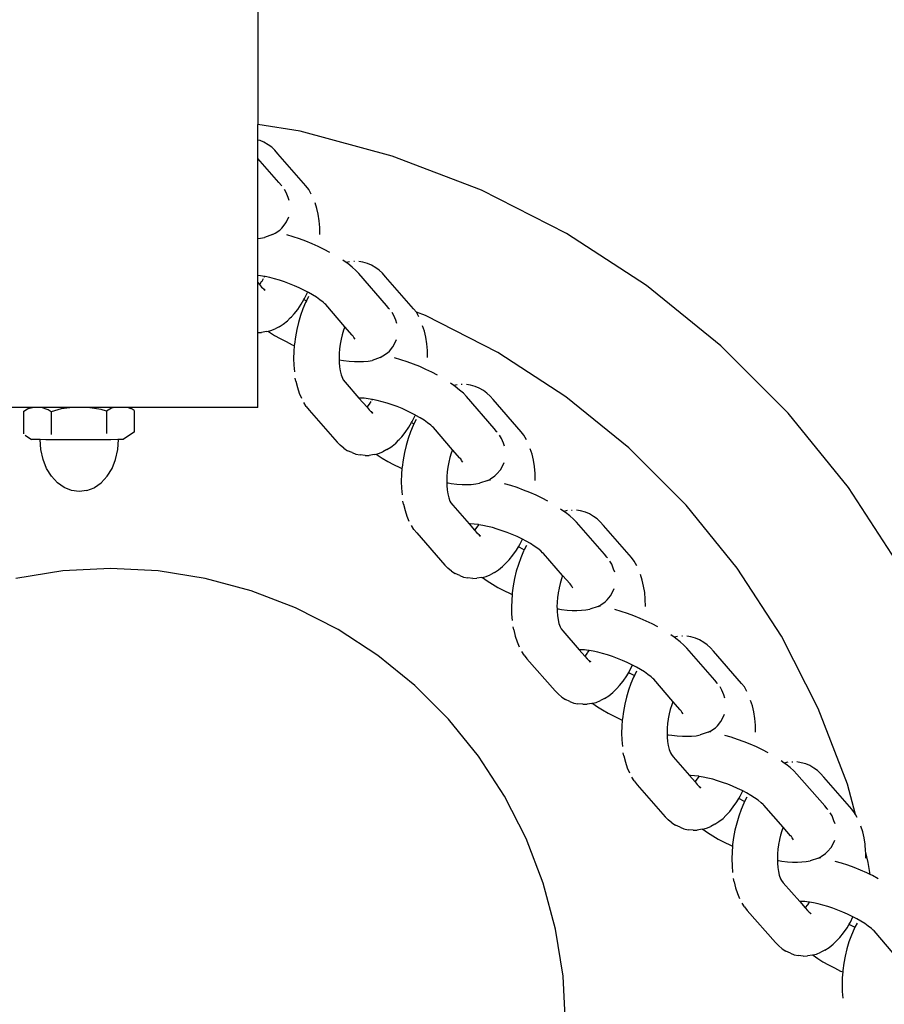
# Model space of a CAD drawing. Units: inches. Extents: x -229 to 306, y -318 to 347.
# Drawn here: x 152 to 161, y -171 to -160 of the extents above; entities that cross this region are included whole.
import ezdxf

# ---------------------------------------------------------------- set-up
doc = ezdxf.new("R2010")
doc.units = ezdxf.units.IN
doc.header["$MEASUREMENT"] = 0

msp = doc.modelspace()

# ---------------------------------------------------------------- linework, layer by layer
for p, q in [((154.486, -157.705), (154.486, -161.347)), ((154.948, -161.42), (154.486, -161.347)), ((154.486, -161.516), (154.486, -161.347)), ((155.959, -161.691), (154.948, -161.42)), ((154.509, -161.522), (154.486, -161.516)), ((154.486, -161.717), (154.486, -161.516)), ((154.552, -161.54), (154.509, -161.522)), ((154.598, -161.568), (154.552, -161.54)), ((154.637, -161.595), (154.598, -161.568)), ((154.671, -161.628), (154.637, -161.595)), ((154.705, -161.667), (154.671, -161.628)), ((154.717, -161.981), (154.486, -161.717)), ((154.486, -162.594), (154.486, -161.717)), ((155.013, -162.018), (154.705, -161.667)), ((156.937, -162.066), (155.959, -161.691)), ((154.743, -162.014), (154.717, -161.981)), ((154.75, -162.022), (154.743, -162.014)), ((154.797, -162.092), (154.776, -162.057)), ((154.817, -162.145), (154.797, -162.092)), ((155.043, -162.058), (155.013, -162.018)), ((155.071, -162.108), (155.043, -162.058)), ((157.869, -162.541), (156.937, -162.066)), ((154.83, -162.179), (154.817, -162.145)), ((155.131, -162.265), (155.112, -162.204)), ((155.147, -162.33), (155.131, -162.265)), ((154.785, -162.436), (154.799, -162.411)), ((154.799, -162.411), (154.825, -162.357)), ((155.157, -162.401), (155.147, -162.33)), ((155.164, -162.476), (155.157, -162.401)), ((154.676, -162.536), (154.725, -162.503)), ((154.725, -162.503), (154.747, -162.482)), ((154.747, -162.482), (154.785, -162.436)), ((155.166, -162.553), (155.164, -162.476)), ((154.486, -162.594), (154.514, -162.592)), ((154.486, -163.001), (154.486, -162.594)), ((154.514, -162.592), (154.557, -162.583)), ((154.646, -162.553), (154.557, -162.583)), ((154.646, -162.553), (154.676, -162.536)), ((154.871, -162.576), (154.802, -162.556)), ((154.941, -162.599), (154.871, -162.576)), ((155.011, -162.625), (154.941, -162.599)), ((155.08, -162.653), (155.011, -162.625)), ((158.747, -163.111), (157.869, -162.541)), ((155.147, -162.683), (155.08, -162.653)), ((155.213, -162.714), (155.147, -162.683)), ((155.275, -162.747), (155.213, -162.714)), ((155.453, -162.859), (155.417, -162.834)), ((155.49, -162.85), (155.453, -162.859)), ((155.544, -162.849), (155.536, -162.849)), ((155.636, -162.855), (155.591, -162.847)), ((155.47, -162.871), (155.453, -162.859)), ((155.518, -162.908), (155.47, -162.871)), ((155.559, -162.945), (155.518, -162.908)), ((155.591, -162.979), (155.559, -162.945)), ((155.689, -162.87), (155.636, -162.855)), ((155.732, -162.887), (155.689, -162.87)), ((155.778, -162.916), (155.732, -162.887)), ((155.817, -162.942), (155.778, -162.916)), ((155.851, -162.975), (155.817, -162.942)), ((154.515, -163.005), (154.486, -163.001)), ((154.486, -163.079), (154.486, -163.001)), ((154.509, -163.093), (154.526, -163.068)), ((154.559, -163.012), (154.515, -163.005)), ((154.526, -163.068), (154.531, -163.064)), ((154.531, -163.064), (154.549, -163.035)), ((154.559, -163.012), (154.554, -163.022)), ((154.564, -163.013), (154.559, -163.012)), ((154.615, -163.024), (154.564, -163.013)), ((154.668, -163.037), (154.615, -163.024)), ((154.722, -163.053), (154.668, -163.037)), ((154.777, -163.071), (154.722, -163.053)), ((155.897, -163.329), (155.591, -162.979)), ((155.885, -163.014), (155.851, -162.975)), ((156.193, -163.365), (155.885, -163.014)), ((154.486, -163.079), (154.502, -163.098)), ((154.486, -163.627), (154.486, -163.079)), ((154.502, -163.098), (154.509, -163.093)), ((154.502, -163.098), (154.527, -163.127)), ((154.527, -163.127), (154.539, -163.14)), ((154.539, -163.14), (154.547, -163.146)), ((154.547, -163.146), (154.566, -163.159)), ((154.547, -163.146), (154.561, -163.165)), ((154.832, -163.091), (154.777, -163.071)), ((154.886, -163.113), (154.832, -163.091)), ((154.939, -163.136), (154.886, -163.113)), ((154.99, -163.161), (154.939, -163.136)), ((155.032, -163.183), (154.99, -163.161)), ((159.561, -163.77), (158.747, -163.111)), ((154.961, -163.316), (154.99, -163.265)), ((154.99, -163.265), (154.996, -163.254)), ((154.99, -163.265), (155.017, -163.28)), ((154.996, -163.254), (155.03, -163.187)), ((155.017, -163.28), (155.009, -163.298)), ((155.041, -163.232), (155.017, -163.28)), ((155.03, -163.187), (155.032, -163.183)), ((155.039, -163.186), (155.032, -163.183)), ((155.085, -163.213), (155.039, -163.186)), ((155.127, -163.24), (155.085, -163.213)), ((155.166, -163.267), (155.127, -163.24)), ((155.201, -163.293), (155.166, -163.267)), ((154.882, -163.422), (154.922, -163.372)), ((154.922, -163.372), (154.961, -163.316)), ((154.98, -163.367), (154.954, -163.44)), ((155.009, -163.298), (154.98, -163.367)), ((155.219, -163.312), (155.201, -163.293)), ((155.23, -163.32), (155.219, -163.312)), ((155.439, -163.563), (155.23, -163.32)), ((155.923, -163.362), (155.897, -163.329)), ((155.929, -163.37), (155.923, -163.362)), ((156.224, -163.403), (156.193, -163.365)), ((154.764, -163.534), (154.809, -163.497)), ((154.841, -163.464), (154.809, -163.497)), ((154.841, -163.464), (154.853, -163.452)), ((154.882, -163.422), (154.853, -163.452)), ((154.954, -163.44), (154.931, -163.516)), ((155.977, -163.439), (155.956, -163.405)), ((155.997, -163.492), (155.977, -163.439)), ((156.01, -163.526), (155.997, -163.492)), ((156.324, -163.441), (156.224, -163.403)), ((156.251, -163.455), (156.224, -163.403)), ((157.117, -163.845), (156.324, -163.441)), ((154.599, -163.612), (154.627, -163.605)), ((154.627, -163.605), (154.674, -163.585)), ((154.719, -163.562), (154.674, -163.585)), ((154.719, -163.562), (154.764, -163.534)), ((154.912, -163.594), (154.897, -163.674)), ((154.931, -163.516), (154.912, -163.594)), ((155.426, -163.6), (155.411, -163.65)), ((155.439, -163.563), (155.426, -163.6)), ((155.52, -163.655), (155.439, -163.563)), ((156.311, -163.612), (156.292, -163.552)), ((154.486, -163.627), (154.527, -163.626)), ((154.486, -164.446), (154.486, -163.627)), ((154.58, -163.616), (154.527, -163.626)), ((154.58, -163.616), (154.599, -163.612)), ((154.599, -163.612), (154.612, -163.621)), ((154.612, -163.621), (154.668, -163.657)), ((154.668, -163.657), (154.729, -163.692)), ((154.729, -163.692), (154.794, -163.726)), ((154.897, -163.674), (154.886, -163.753)), ((155.399, -163.7), (155.389, -163.752)), ((155.411, -163.65), (155.4, -163.698)), ((155.53, -163.665), (155.52, -163.655)), ((155.539, -163.679), (155.53, -163.665)), ((155.552, -163.7), (155.539, -163.679)), ((155.979, -163.758), (156.005, -163.704)), ((156.327, -163.678), (156.311, -163.612)), ((156.337, -163.748), (156.327, -163.678)), ((154.794, -163.726), (154.862, -163.759)), ((154.862, -163.759), (154.885, -163.769)), ((154.885, -163.769), (154.88, -163.832)), ((154.886, -163.753), (154.885, -163.769)), ((155.382, -163.804), (155.378, -163.856)), ((155.389, -163.755), (155.382, -163.804)), ((155.927, -163.829), (155.965, -163.784)), ((155.965, -163.784), (155.979, -163.758)), ((156.344, -163.823), (156.337, -163.748)), ((156.346, -163.901), (156.344, -163.823)), ((160.301, -164.51), (159.561, -163.77)), ((154.88, -163.832), (154.877, -163.91)), ((154.877, -163.91), (154.879, -163.985)), ((155.378, -163.856), (155.376, -163.906)), ((155.376, -163.906), (155.377, -163.926)), ((155.377, -163.926), (155.426, -163.934)), ((155.377, -163.926), (155.378, -163.955)), ((155.694, -163.939), (155.737, -163.931)), ((155.826, -163.9), (155.737, -163.931)), ((155.826, -163.9), (155.856, -163.883)), ((155.856, -163.883), (155.905, -163.85)), ((155.905, -163.85), (155.927, -163.829)), ((156.051, -163.924), (155.982, -163.904)), ((156.121, -163.947), (156.051, -163.924)), ((157.862, -164.329), (157.117, -163.845)), ((154.879, -163.985), (154.886, -164.057)), ((155.378, -163.955), (155.382, -164.002)), ((155.382, -164.002), (155.389, -164.047)), ((155.426, -163.934), (155.487, -163.941)), ((155.487, -163.941), (155.544, -163.945)), ((155.544, -163.945), (155.596, -163.945)), ((155.596, -163.945), (155.644, -163.943)), ((155.644, -163.943), (155.694, -163.939)), ((156.191, -163.972), (156.121, -163.947)), ((156.26, -164), (156.191, -163.972)), ((156.327, -164.03), (156.26, -164)), ((156.393, -164.061), (156.327, -164.03)), ((154.903, -164.159), (154.896, -164.125)), ((155.389, -164.047), (155.398, -164.089)), ((155.398, -164.089), (155.412, -164.126)), ((155.412, -164.126), (155.422, -164.145)), ((155.422, -164.145), (155.442, -164.171)), ((156.455, -164.094), (156.393, -164.061)), ((154.903, -164.159), (154.919, -164.227)), ((154.919, -164.227), (154.938, -164.289)), ((155.442, -164.171), (155.593, -164.344)), ((156.633, -164.206), (156.597, -164.181)), ((156.67, -164.198), (156.633, -164.206)), ((156.65, -164.219), (156.633, -164.206)), ((156.697, -164.256), (156.65, -164.219)), ((156.724, -164.196), (156.716, -164.196)), ((156.816, -164.203), (156.771, -164.195)), ((156.869, -164.217), (156.816, -164.203)), ((156.912, -164.235), (156.869, -164.217)), ((156.958, -164.263), (156.912, -164.235)), ((154.938, -164.289), (154.962, -164.345)), ((155.606, -164.344), (155.593, -164.344)), ((155.593, -164.344), (155.682, -164.445)), ((155.649, -164.346), (155.606, -164.344)), ((155.695, -164.352), (155.649, -164.346)), ((155.739, -164.359), (155.695, -164.352)), ((155.739, -164.359), (155.734, -164.37)), ((155.744, -164.36), (155.739, -164.359)), ((155.795, -164.371), (155.744, -164.36)), ((156.739, -164.292), (156.697, -164.256)), ((156.771, -164.327), (156.739, -164.292)), ((157.077, -164.676), (156.771, -164.327)), ((156.997, -164.29), (156.958, -164.263)), ((157.031, -164.323), (156.997, -164.29)), ((157.065, -164.361), (157.031, -164.323)), ((157.373, -164.713), (157.065, -164.361)), ((158.553, -164.889), (157.862, -164.329)), ((151.989, -164.446), (150.486, -164.446)), ((151.967, -164.463), (151.917, -164.49)), ((151.917, -164.49), (151.953, -164.467)), ((151.953, -164.467), (151.989, -164.446)), ((152.034, -164.446), (151.967, -164.463)), ((152.034, -164.446), (151.989, -164.446)), ((152.081, -164.446), (152.034, -164.446)), ((152.112, -164.447), (152.081, -164.446)), ((152.457, -164.446), (152.112, -164.447)), ((152.188, -164.474), (152.112, -164.447)), ((152.33, -164.463), (152.219, -164.494)), ((152.457, -164.446), (152.33, -164.463)), ((152.618, -164.446), (152.457, -164.446)), ((152.768, -164.471), (152.618, -164.446)), ((152.917, -164.446), (152.618, -164.446)), ((152.825, -164.488), (152.768, -164.471)), ((152.882, -164.456), (152.825, -164.488)), ((152.917, -164.446), (152.882, -164.456)), ((153.076, -164.449), (152.917, -164.446)), ((153.094, -164.459), (153.052, -164.446)), ((154.486, -164.446), (153.072, -164.446)), ((153.076, -164.449), (153.072, -164.446)), ((154.486, -164.446), (153.076, -164.449)), ((153.076, -164.449), (153.094, -164.459)), ((153.096, -164.46), (153.094, -164.459)), ((153.128, -164.479), (153.096, -164.46)), ((155.016, -164.435), (154.99, -164.394)), ((155.016, -164.435), (155.047, -164.476)), ((155.682, -164.445), (155.689, -164.441)), ((155.682, -164.445), (155.707, -164.474)), ((155.689, -164.441), (155.706, -164.416)), ((155.706, -164.416), (155.711, -164.411)), ((155.711, -164.411), (155.729, -164.382)), ((155.848, -164.384), (155.795, -164.371)), ((155.902, -164.4), (155.848, -164.384)), ((155.957, -164.418), (155.902, -164.4)), ((156.012, -164.438), (155.957, -164.418)), ((156.066, -164.46), (156.012, -164.438)), ((156.119, -164.483), (156.066, -164.46)), ((151.917, -164.49), (151.917, -164.738)), ((152.219, -164.494), (152.188, -164.474)), ((152.219, -164.494), (152.219, -164.745)), ((152.825, -164.488), (152.825, -164.734)), ((153.128, -164.479), (153.128, -164.717)), ((155.047, -164.476), (155.354, -164.827)), ((155.707, -164.474), (155.719, -164.487)), ((155.719, -164.487), (155.727, -164.493)), ((155.727, -164.493), (155.746, -164.506)), ((155.727, -164.493), (155.741, -164.513)), ((156.17, -164.508), (156.119, -164.483)), ((156.212, -164.53), (156.17, -164.508)), ((156.176, -164.602), (156.21, -164.534)), ((156.21, -164.534), (156.212, -164.53)), ((156.219, -164.534), (156.212, -164.53)), ((156.265, -164.56), (156.219, -164.534)), ((156.307, -164.587), (156.265, -164.56)), ((160.959, -165.324), (160.301, -164.51)), ((156.102, -164.72), (156.141, -164.664)), ((156.141, -164.664), (156.17, -164.613)), ((156.189, -164.645), (156.16, -164.714)), ((156.17, -164.613), (156.176, -164.602)), ((156.17, -164.613), (156.197, -164.627)), ((156.197, -164.627), (156.189, -164.645)), ((156.221, -164.58), (156.197, -164.627)), ((156.346, -164.614), (156.307, -164.587)), ((156.381, -164.64), (156.346, -164.614)), ((156.399, -164.659), (156.381, -164.64)), ((156.41, -164.668), (156.399, -164.659)), ((156.619, -164.91), (156.41, -164.668)), ((157.103, -164.709), (157.077, -164.676)), ((151.933, -164.751), (152.003, -164.798)), ((153.123, -164.721), (153.008, -164.797)), ((153.128, -164.717), (153.123, -164.721)), ((156.062, -164.769), (156.033, -164.8)), ((156.062, -164.769), (156.102, -164.72)), ((156.134, -164.788), (156.111, -164.864)), ((156.16, -164.714), (156.134, -164.788)), ((157.109, -164.717), (157.103, -164.709)), ((157.157, -164.787), (157.136, -164.752)), ((157.177, -164.84), (157.157, -164.787)), ((157.403, -164.752), (157.373, -164.713)), ((157.431, -164.802), (157.403, -164.752)), ((152.025, -164.799), (152.003, -164.798)), ((152.079, -164.8), (152.025, -164.799)), ((152.097, -164.8), (152.079, -164.8)), ((152.105, -164.908), (152.097, -164.8)), ((152.162, -164.801), (152.097, -164.8)), ((152.269, -164.802), (152.162, -164.801)), ((152.391, -164.802), (152.269, -164.802)), ((152.522, -164.802), (152.391, -164.802)), ((152.651, -164.802), (152.522, -164.802)), ((152.771, -164.802), (152.651, -164.802)), ((152.872, -164.801), (152.771, -164.802)), ((152.949, -164.8), (152.872, -164.801)), ((152.959, -164.8), (152.949, -164.8)), ((152.951, -164.908), (152.959, -164.8)), ((152.995, -164.799), (152.959, -164.8)), ((153.008, -164.797), (152.995, -164.799)), ((155.354, -164.827), (155.388, -164.86)), ((155.429, -164.894), (155.388, -164.86)), ((155.429, -164.894), (155.469, -164.921)), ((155.899, -164.909), (155.944, -164.881)), ((155.944, -164.881), (155.989, -164.844)), ((156.021, -164.811), (155.989, -164.844)), ((156.021, -164.811), (156.033, -164.8)), ((156.111, -164.864), (156.092, -164.942)), ((157.19, -164.873), (157.177, -164.84)), ((157.491, -164.959), (157.472, -164.899)), ((159.182, -165.518), (158.553, -164.889)), ((152.13, -165.016), (152.105, -164.908)), ((152.926, -165.016), (152.951, -164.908)), ((155.518, -164.942), (155.469, -164.921)), ((155.518, -164.942), (155.561, -164.96)), ((155.561, -164.96), (155.606, -164.968)), ((155.661, -164.975), (155.606, -164.968)), ((155.661, -164.975), (155.707, -164.973)), ((155.76, -164.964), (155.707, -164.973)), ((155.76, -164.964), (155.779, -164.959)), ((155.779, -164.959), (155.807, -164.953)), ((155.779, -164.959), (155.792, -164.968)), ((155.792, -164.968), (155.848, -165.004)), ((155.807, -164.953), (155.854, -164.932)), ((155.848, -165.004), (155.909, -165.039)), ((155.899, -164.909), (155.854, -164.932)), ((156.092, -164.942), (156.077, -165.021)), ((156.591, -164.997), (156.58, -165.045)), ((156.606, -164.947), (156.591, -164.997)), ((156.619, -164.91), (156.606, -164.947)), ((156.7, -165.003), (156.619, -164.91)), ((156.71, -165.012), (156.7, -165.003)), ((157.507, -165.025), (157.491, -164.959)), ((152.17, -165.115), (152.13, -165.016)), ((152.223, -165.202), (152.17, -165.115)), ((152.833, -165.202), (152.887, -165.115)), ((152.887, -165.115), (152.926, -165.016)), ((155.909, -165.039), (155.974, -165.074)), ((155.974, -165.074), (156.042, -165.106)), ((156.042, -165.106), (156.065, -165.116)), ((156.065, -165.116), (156.06, -165.18)), ((156.066, -165.101), (156.065, -165.116)), ((156.077, -165.021), (156.066, -165.101)), ((156.569, -165.103), (156.562, -165.152)), ((156.579, -165.048), (156.569, -165.1)), ((156.719, -165.027), (156.71, -165.012)), ((156.732, -165.048), (156.719, -165.027)), ((157.145, -165.131), (157.159, -165.105)), ((157.159, -165.105), (157.185, -165.051)), ((157.517, -165.096), (157.507, -165.025)), ((157.524, -165.17), (157.517, -165.096)), ((152.289, -165.273), (152.223, -165.202)), ((152.768, -165.273), (152.833, -165.202)), ((156.06, -165.18), (156.057, -165.257)), ((156.558, -165.203), (156.556, -165.254)), ((156.562, -165.152), (156.558, -165.203)), ((157.036, -165.231), (157.085, -165.198)), ((157.085, -165.198), (157.107, -165.176)), ((157.107, -165.176), (157.145, -165.131)), ((157.526, -165.248), (157.524, -165.17)), ((152.363, -165.326), (152.289, -165.273)), ((152.444, -165.359), (152.363, -165.326)), ((152.611, -165.359), (152.69, -165.328)), ((152.69, -165.328), (152.693, -165.326)), ((152.693, -165.326), (152.768, -165.273)), ((156.057, -165.257), (156.059, -165.332)), ((156.059, -165.332), (156.066, -165.405)), ((156.556, -165.254), (156.557, -165.273)), ((156.557, -165.273), (156.571, -165.275)), ((156.557, -165.273), (156.557, -165.282)), ((156.557, -165.282), (156.571, -165.275)), ((156.557, -165.282), (156.558, -165.303)), ((156.558, -165.303), (156.562, -165.35)), ((156.571, -165.275), (156.606, -165.281)), ((156.606, -165.281), (156.667, -165.289)), ((156.667, -165.289), (156.724, -165.292)), ((156.724, -165.292), (156.776, -165.292)), ((156.776, -165.292), (156.824, -165.291)), ((156.824, -165.291), (156.874, -165.286)), ((156.874, -165.286), (156.917, -165.278)), ((157.006, -165.248), (156.917, -165.278)), ((157.006, -165.248), (157.027, -165.236)), ((157.027, -165.236), (157.036, -165.231)), ((157.027, -165.236), (157.027, -165.247)), ((157.259, -165.303), (157.19, -165.283)), ((157.329, -165.326), (157.259, -165.303)), ((157.399, -165.352), (157.329, -165.326)), ((161.53, -166.202), (160.959, -165.324)), ((152.528, -165.37), (152.444, -165.359)), ((152.611, -165.359), (152.528, -165.37)), ((156.562, -165.35), (156.569, -165.394)), ((156.569, -165.394), (156.578, -165.436)), ((156.578, -165.436), (156.591, -165.473)), ((157.468, -165.38), (157.399, -165.352)), ((157.535, -165.409), (157.468, -165.38)), ((157.601, -165.441), (157.535, -165.409)), ((157.663, -165.474), (157.601, -165.441)), ((156.083, -165.507), (156.076, -165.473)), ((156.083, -165.507), (156.099, -165.575)), ((156.591, -165.473), (156.602, -165.493)), ((156.602, -165.493), (156.622, -165.518)), ((156.622, -165.518), (156.801, -165.723)), ((159.741, -166.209), (159.182, -165.518)), ((156.099, -165.575), (156.118, -165.637)), ((156.118, -165.637), (156.142, -165.692)), ((157.841, -165.586), (157.805, -165.561)), ((157.878, -165.577), (157.841, -165.586)), ((157.858, -165.598), (157.841, -165.586)), ((157.906, -165.635), (157.858, -165.598)), ((157.947, -165.672), (157.906, -165.635)), ((157.932, -165.575), (157.924, -165.576)), ((158.024, -165.582), (157.979, -165.574)), ((158.077, -165.596), (158.024, -165.582)), ((158.12, -165.614), (158.077, -165.596)), ((158.166, -165.642), (158.12, -165.614)), ((158.205, -165.669), (158.166, -165.642)), ((156.196, -165.783), (156.17, -165.741)), ((156.814, -165.723), (156.801, -165.723)), ((156.801, -165.723), (156.862, -165.793)), ((156.857, -165.726), (156.814, -165.723)), ((156.903, -165.731), (156.857, -165.726)), ((156.869, -165.788), (156.886, -165.763)), ((156.886, -165.763), (156.891, -165.758)), ((156.891, -165.758), (156.908, -165.732)), ((156.908, -165.732), (156.903, -165.731)), ((156.952, -165.74), (156.908, -165.732)), ((157.003, -165.751), (156.952, -165.74)), ((157.056, -165.764), (157.003, -165.751)), ((157.11, -165.78), (157.056, -165.764)), ((157.98, -165.706), (157.947, -165.672)), ((158.286, -166.056), (157.98, -165.706)), ((158.239, -165.702), (158.205, -165.669)), ((158.273, -165.741), (158.239, -165.702)), ((158.581, -166.092), (158.273, -165.741)), ((156.196, -165.783), (156.227, -165.823)), ((156.227, -165.823), (156.534, -166.175)), ((156.862, -165.793), (156.869, -165.788)), ((156.862, -165.793), (156.887, -165.821)), ((156.887, -165.821), (156.899, -165.834)), ((156.899, -165.834), (156.907, -165.841)), ((156.907, -165.841), (156.926, -165.854)), ((156.907, -165.841), (156.921, -165.86)), ((157.165, -165.798), (157.11, -165.78)), ((157.22, -165.818), (157.165, -165.798)), ((157.274, -165.84), (157.22, -165.818)), ((157.327, -165.863), (157.274, -165.84)), ((157.378, -165.888), (157.327, -165.863)), ((157.321, -166.011), (157.342, -165.973)), ((157.342, -165.973), (157.356, -165.949)), ((157.342, -165.973), (157.353, -165.979)), ((157.353, -165.979), (157.405, -166.006)), ((157.356, -165.949), (157.385, -165.891)), ((157.385, -165.891), (157.378, -165.888)), ((157.427, -165.913), (157.385, -165.891)), ((157.429, -165.959), (157.405, -166.006)), ((157.473, -165.94), (157.427, -165.913)), ((157.515, -165.967), (157.473, -165.94)), ((157.554, -165.994), (157.515, -165.967)), ((157.242, -166.117), (157.282, -166.067)), ((157.282, -166.067), (157.321, -166.011)), ((157.397, -166.024), (157.368, -166.094)), ((157.405, -166.006), (157.397, -166.024)), ((157.589, -166.02), (157.554, -165.994)), ((157.607, -166.039), (157.589, -166.02)), ((157.618, -166.047), (157.607, -166.039)), ((157.827, -166.29), (157.618, -166.047)), ((158.311, -166.088), (158.286, -166.056)), ((158.318, -166.097), (158.311, -166.088)), ((156.534, -166.175), (156.568, -166.207)), ((157.124, -166.228), (157.169, -166.192)), ((157.201, -166.159), (157.169, -166.192)), ((157.201, -166.159), (157.213, -166.147)), ((157.242, -166.117), (157.213, -166.147)), ((157.342, -166.167), (157.319, -166.243)), ((157.368, -166.094), (157.342, -166.167)), ((158.365, -166.166), (158.344, -166.132)), ((158.385, -166.219), (158.365, -166.166)), ((158.611, -166.132), (158.581, -166.092)), ((158.639, -166.182), (158.611, -166.132)), ((152.348, -166.239), (151.832, -166.321)), ((152.869, -166.212), (152.348, -166.239)), ((153.391, -166.239), (152.869, -166.212)), ((153.907, -166.321), (153.391, -166.239)), ((156.609, -166.241), (156.568, -166.207)), ((156.609, -166.241), (156.649, -166.268)), ((156.698, -166.29), (156.649, -166.268)), ((156.698, -166.29), (156.741, -166.307)), ((156.946, -166.31), (156.987, -166.3)), ((156.987, -166.3), (157.034, -166.28)), ((157.079, -166.257), (157.034, -166.28)), ((157.079, -166.257), (157.124, -166.228)), ((157.319, -166.243), (157.3, -166.321)), ((157.827, -166.29), (157.814, -166.327)), ((157.908, -166.382), (157.827, -166.29)), ((158.398, -166.253), (158.385, -166.219)), ((158.699, -166.339), (158.68, -166.279)), ((160.226, -166.954), (159.741, -166.209)), ((154.411, -166.456), (153.907, -166.321)), ((156.741, -166.307), (156.786, -166.316)), ((156.841, -166.322), (156.786, -166.316)), ((156.841, -166.322), (156.887, -166.32)), ((156.94, -166.311), (156.887, -166.32)), ((156.94, -166.311), (156.946, -166.31)), ((156.946, -166.31), (156.948, -166.312)), ((156.948, -166.312), (157, -166.348)), ((157, -166.348), (157.056, -166.384)), ((157.056, -166.384), (157.117, -166.419)), ((157.285, -166.401), (157.274, -166.48)), ((157.3, -166.321), (157.285, -166.401)), ((157.799, -166.376), (157.788, -166.425)), ((157.814, -166.327), (157.799, -166.376)), ((157.918, -166.392), (157.908, -166.382)), ((157.927, -166.406), (157.918, -166.392)), ((157.94, -166.427), (157.927, -166.406)), ((158.715, -166.405), (158.699, -166.339)), ((158.726, -166.475), (158.715, -166.405)), ((154.899, -166.643), (154.411, -166.456)), ((157.117, -166.419), (157.182, -166.453)), ((157.182, -166.453), (157.25, -166.486)), ((157.25, -166.486), (157.273, -166.496)), ((157.273, -166.496), (157.268, -166.559)), ((157.274, -166.48), (157.273, -166.496)), ((157.777, -166.482), (157.77, -166.531)), ((157.787, -166.427), (157.777, -166.479)), ((158.315, -166.556), (158.353, -166.511)), ((158.353, -166.511), (158.367, -166.485)), ((158.367, -166.485), (158.393, -166.431)), ((158.732, -166.55), (158.726, -166.475)), ((157.268, -166.559), (157.265, -166.637)), ((157.766, -166.583), (157.764, -166.633)), ((157.77, -166.531), (157.766, -166.583)), ((158.215, -166.627), (158.125, -166.658)), ((158.215, -166.627), (158.235, -166.616)), ((158.235, -166.616), (158.244, -166.61)), ((158.235, -166.616), (158.235, -166.627)), ((158.244, -166.61), (158.293, -166.577)), ((158.293, -166.577), (158.315, -166.556)), ((158.734, -166.628), (158.732, -166.55)), ((155.364, -166.88), (154.899, -166.643)), ((157.265, -166.637), (157.267, -166.712)), ((157.267, -166.712), (157.274, -166.784)), ((157.764, -166.633), (157.765, -166.652)), ((157.765, -166.652), (157.779, -166.655)), ((157.765, -166.652), (157.765, -166.662)), ((157.765, -166.662), (157.779, -166.655)), ((157.765, -166.662), (157.766, -166.682)), ((157.766, -166.682), (157.77, -166.729)), ((157.77, -166.729), (157.777, -166.774)), ((157.779, -166.655), (157.814, -166.661)), ((157.814, -166.661), (157.875, -166.668)), ((157.875, -166.668), (157.932, -166.672)), ((157.932, -166.672), (157.984, -166.671)), ((157.984, -166.671), (158.032, -166.67)), ((158.032, -166.67), (158.082, -166.666)), ((158.082, -166.666), (158.125, -166.658)), ((158.467, -166.683), (158.398, -166.663)), ((158.537, -166.706), (158.467, -166.683)), ((158.607, -166.731), (158.537, -166.706)), ((158.676, -166.759), (158.607, -166.731)), ((157.777, -166.774), (157.786, -166.815)), ((157.786, -166.815), (157.8, -166.853)), ((158.744, -166.789), (158.676, -166.759)), ((158.809, -166.82), (158.744, -166.789)), ((158.871, -166.853), (158.809, -166.82)), ((155.802, -167.165), (155.364, -166.88)), ((157.291, -166.886), (157.284, -166.852)), ((157.291, -166.886), (157.307, -166.954)), ((157.8, -166.853), (157.811, -166.872)), ((157.811, -166.872), (157.83, -166.897)), ((157.83, -166.897), (158.009, -167.103)), ((159.049, -166.965), (159.013, -166.94)), ((159.232, -166.962), (159.187, -166.954)), ((157.307, -166.954), (157.327, -167.016)), ((157.327, -167.016), (157.35, -167.072)), ((159.086, -166.957), (159.049, -166.965)), ((159.066, -166.978), (159.049, -166.965)), ((159.114, -167.015), (159.066, -166.978)), ((159.155, -167.051), (159.114, -167.015)), ((159.14, -166.955), (159.132, -166.955)), ((159.188, -167.086), (159.155, -167.051)), ((159.285, -166.976), (159.232, -166.962)), ((159.328, -166.994), (159.285, -166.976)), ((159.374, -167.022), (159.328, -166.994)), ((159.413, -167.048), (159.374, -167.022)), ((159.447, -167.082), (159.413, -167.048)), ((160.629, -167.747), (160.226, -166.954)), ((156.208, -167.493), (155.802, -167.165)), ((157.404, -167.162), (157.378, -167.121)), ((157.404, -167.162), (157.435, -167.203)), ((158.022, -167.103), (158.009, -167.103)), ((158.009, -167.103), (158.07, -167.172)), ((158.065, -167.105), (158.022, -167.103)), ((158.111, -167.111), (158.065, -167.105)), ((158.07, -167.172), (158.077, -167.168)), ((158.077, -167.168), (158.094, -167.143)), ((158.094, -167.143), (158.099, -167.138)), ((158.099, -167.138), (158.116, -167.112)), ((158.116, -167.112), (158.111, -167.111)), ((158.16, -167.119), (158.116, -167.112)), ((158.211, -167.13), (158.16, -167.119)), ((158.264, -167.143), (158.211, -167.13)), ((158.318, -167.159), (158.264, -167.143)), ((158.373, -167.177), (158.318, -167.159)), ((159.494, -167.435), (159.188, -167.086)), ((159.481, -167.12), (159.447, -167.082)), ((159.789, -167.472), (159.481, -167.12)), ((157.435, -167.203), (157.743, -167.554)), ((158.07, -167.172), (158.095, -167.201)), ((158.095, -167.201), (158.107, -167.214)), ((158.107, -167.214), (158.115, -167.22)), ((158.115, -167.22), (158.134, -167.233)), ((158.115, -167.22), (158.129, -167.24)), ((158.428, -167.197), (158.373, -167.177)), ((158.482, -167.219), (158.428, -167.197)), ((158.535, -167.242), (158.482, -167.219)), ((158.586, -167.267), (158.535, -167.242)), ((158.565, -167.328), (158.593, -167.271)), ((158.593, -167.271), (158.586, -167.267)), ((158.635, -167.293), (158.593, -167.271)), ((158.529, -167.39), (158.551, -167.353)), ((158.551, -167.353), (158.565, -167.328)), ((158.551, -167.353), (158.562, -167.359)), ((158.562, -167.359), (158.613, -167.386)), ((158.637, -167.339), (158.613, -167.386)), ((158.681, -167.319), (158.635, -167.293)), ((158.723, -167.346), (158.681, -167.319)), ((158.762, -167.373), (158.723, -167.346)), ((158.797, -167.399), (158.762, -167.373)), ((158.45, -167.496), (158.49, -167.447)), ((158.49, -167.447), (158.529, -167.39)), ((158.576, -167.473), (158.55, -167.547)), ((158.605, -167.404), (158.576, -167.473)), ((158.613, -167.386), (158.605, -167.404)), ((158.816, -167.418), (158.797, -167.399)), ((158.826, -167.426), (158.816, -167.418)), ((159.035, -167.669), (158.826, -167.426)), ((159.52, -167.468), (159.494, -167.435)), ((159.526, -167.476), (159.52, -167.468)), ((159.819, -167.511), (159.789, -167.472)), ((156.577, -167.863), (156.208, -167.493)), ((157.743, -167.554), (157.776, -167.587)), ((157.817, -167.621), (157.776, -167.587)), ((158.332, -167.608), (158.377, -167.571)), ((158.409, -167.538), (158.377, -167.571)), ((158.409, -167.538), (158.421, -167.526)), ((158.45, -167.496), (158.421, -167.526)), ((158.55, -167.547), (158.527, -167.623)), ((159.573, -167.546), (159.552, -167.511)), ((159.593, -167.598), (159.573, -167.546)), ((159.606, -167.632), (159.593, -167.598)), ((159.847, -167.561), (159.819, -167.511)), ((157.817, -167.621), (157.857, -167.648)), ((157.906, -167.669), (157.857, -167.648)), ((157.906, -167.669), (157.949, -167.687)), ((157.949, -167.687), (157.994, -167.695)), ((158.049, -167.701), (157.994, -167.695)), ((158.049, -167.701), (158.095, -167.7)), ((158.148, -167.691), (158.095, -167.7)), ((158.148, -167.691), (158.154, -167.689)), ((158.154, -167.689), (158.195, -167.68)), ((158.154, -167.689), (158.156, -167.691)), ((158.156, -167.691), (158.208, -167.727)), ((158.195, -167.68), (158.242, -167.659)), ((158.287, -167.636), (158.242, -167.659)), ((158.287, -167.636), (158.332, -167.608)), ((158.508, -167.701), (158.493, -167.78)), ((158.527, -167.623), (158.508, -167.701)), ((159.022, -167.706), (159.007, -167.756)), ((159.035, -167.669), (159.022, -167.706)), ((159.116, -167.762), (159.035, -167.669)), ((159.908, -167.718), (159.888, -167.658)), ((158.208, -167.727), (158.264, -167.763)), ((158.264, -167.763), (158.325, -167.798)), ((158.325, -167.798), (158.39, -167.832)), ((158.493, -167.78), (158.482, -167.86)), ((158.995, -167.807), (158.985, -167.859)), ((159.007, -167.756), (158.996, -167.804)), ((159.126, -167.771), (159.116, -167.762)), ((159.135, -167.786), (159.126, -167.771)), ((159.148, -167.807), (159.135, -167.786)), ((159.576, -167.864), (159.601, -167.81)), ((159.923, -167.784), (159.908, -167.718)), ((159.934, -167.855), (159.923, -167.784)), ((160.948, -168.577), (160.629, -167.747)), ((156.906, -168.269), (156.577, -167.863)), ((158.39, -167.832), (158.458, -167.865)), ((158.458, -167.865), (158.481, -167.875)), ((158.481, -167.875), (158.476, -167.939)), ((158.482, -167.86), (158.481, -167.875)), ((158.978, -167.91), (158.974, -167.962)), ((158.985, -167.862), (158.978, -167.91)), ((159.523, -167.935), (159.562, -167.89)), ((159.562, -167.89), (159.576, -167.864)), ((159.94, -167.929), (159.934, -167.855)), ((158.476, -167.939), (158.473, -168.016)), ((158.473, -168.016), (158.475, -168.091)), ((158.974, -167.962), (158.972, -168.013)), ((158.972, -168.013), (158.973, -168.032)), ((158.973, -168.032), (158.987, -168.034)), ((158.973, -168.032), (158.973, -168.041)), ((159.423, -168.007), (159.333, -168.037)), ((159.423, -168.007), (159.443, -167.995)), ((159.443, -167.995), (159.452, -167.99)), ((159.443, -167.995), (159.443, -168.006)), ((159.452, -167.99), (159.501, -167.957)), ((159.501, -167.957), (159.523, -167.935)), ((159.942, -168.007), (159.94, -167.929)), ((158.475, -168.091), (158.482, -168.164)), ((158.973, -168.041), (158.987, -168.034)), ((158.973, -168.041), (158.974, -168.062)), ((158.974, -168.062), (158.978, -168.109)), ((158.978, -168.109), (158.985, -168.153)), ((158.987, -168.034), (159.022, -168.04)), ((159.022, -168.04), (159.083, -168.047)), ((159.083, -168.047), (159.14, -168.051)), ((159.14, -168.051), (159.192, -168.051)), ((159.192, -168.051), (159.241, -168.05)), ((159.241, -168.05), (159.29, -168.045)), ((159.29, -168.045), (159.333, -168.037)), ((159.675, -168.062), (159.606, -168.042)), ((159.745, -168.085), (159.675, -168.062)), ((159.815, -168.111), (159.745, -168.085)), ((159.884, -168.139), (159.815, -168.111)), ((159.952, -168.168), (159.884, -168.139)), ((158.499, -168.266), (158.492, -168.232)), ((158.985, -168.153), (158.994, -168.195)), ((158.994, -168.195), (159.008, -168.232)), ((159.008, -168.232), (159.019, -168.252)), ((160.017, -168.2), (159.952, -168.168)), ((160.079, -168.233), (160.017, -168.2)), ((157.191, -168.707), (156.906, -168.269)), ((158.499, -168.266), (158.515, -168.334)), ((158.515, -168.334), (158.535, -168.396)), ((159.019, -168.252), (159.038, -168.277)), ((159.038, -168.277), (159.218, -168.482)), ((160.257, -168.345), (160.221, -168.32)), ((160.294, -168.336), (160.257, -168.345)), ((160.274, -168.357), (160.257, -168.345)), ((160.349, -168.334), (160.34, -168.335)), ((160.44, -168.341), (160.395, -168.333)), ((160.493, -168.355), (160.44, -168.341)), ((160.536, -168.373), (160.493, -168.355)), ((158.535, -168.396), (158.558, -168.451)), ((160.322, -168.394), (160.274, -168.357)), ((160.363, -168.431), (160.322, -168.394)), ((160.396, -168.465), (160.363, -168.431)), ((160.582, -168.401), (160.536, -168.373)), ((160.621, -168.428), (160.582, -168.401)), ((160.655, -168.461), (160.621, -168.428)), ((160.69, -168.5), (160.655, -168.461)), ((158.612, -168.541), (158.586, -168.5)), ((158.612, -168.541), (158.643, -168.582)), ((159.23, -168.482), (159.218, -168.482)), ((159.218, -168.482), (159.279, -168.552)), ((159.273, -168.485), (159.23, -168.482)), ((159.319, -168.49), (159.273, -168.485)), ((159.279, -168.552), (159.285, -168.547)), ((159.279, -168.552), (159.303, -168.58)), ((159.285, -168.547), (159.302, -168.522)), ((159.302, -168.522), (159.307, -168.517)), ((159.307, -168.517), (159.324, -168.491)), ((159.324, -168.491), (159.319, -168.49)), ((159.368, -168.499), (159.324, -168.491)), ((159.419, -168.509), (159.368, -168.499)), ((159.472, -168.523), (159.419, -168.509)), ((159.526, -168.539), (159.472, -168.523)), ((159.581, -168.557), (159.526, -168.539)), ((159.636, -168.577), (159.581, -168.557)), ((160.702, -168.814), (160.396, -168.465)), ((160.997, -168.851), (160.69, -168.5)), ((158.643, -168.582), (158.951, -168.934)), ((159.303, -168.58), (159.315, -168.593)), ((159.315, -168.593), (159.323, -168.6)), ((159.323, -168.6), (159.342, -168.613)), ((159.323, -168.6), (159.338, -168.619)), ((159.69, -168.598), (159.636, -168.577)), ((159.743, -168.622), (159.69, -168.598)), ((159.794, -168.646), (159.743, -168.622)), ((159.773, -168.708), (159.801, -168.65)), ((159.801, -168.65), (159.794, -168.646)), ((159.843, -168.672), (159.801, -168.65)), ((159.889, -168.699), (159.843, -168.672)), ((161.037, -168.907), (160.948, -168.577)), ((157.428, -169.172), (157.191, -168.707)), ((159.698, -168.826), (159.737, -168.77)), ((159.737, -168.77), (159.759, -168.732)), ((159.759, -168.732), (159.773, -168.708)), ((159.759, -168.732), (159.77, -168.738)), ((159.77, -168.738), (159.821, -168.765)), ((159.813, -168.783), (159.784, -168.853)), ((159.821, -168.765), (159.813, -168.783)), ((159.845, -168.718), (159.821, -168.765)), ((159.931, -168.725), (159.889, -168.699)), ((159.97, -168.753), (159.931, -168.725)), ((160.005, -168.779), (159.97, -168.753)), ((160.024, -168.798), (160.005, -168.779)), ((159.659, -168.876), (159.629, -168.906)), ((159.659, -168.876), (159.698, -168.826)), ((159.784, -168.853), (159.758, -168.926)), ((160.034, -168.806), (160.024, -168.798)), ((160.243, -169.049), (160.034, -168.806)), ((160.728, -168.847), (160.702, -168.814)), ((160.734, -168.855), (160.728, -168.847)), ((160.781, -168.925), (160.76, -168.891)), ((161.027, -168.891), (160.997, -168.851)), ((161.037, -168.907), (161.027, -168.891)), ((158.951, -168.934), (158.984, -168.966)), ((159.025, -169), (158.984, -168.966)), ((159.025, -169), (159.065, -169.027)), ((159.495, -169.016), (159.54, -168.987)), ((159.54, -168.987), (159.585, -168.951)), ((159.617, -168.918), (159.585, -168.951)), ((159.617, -168.918), (159.629, -168.906)), ((159.735, -169.002), (159.716, -169.08)), ((159.758, -168.926), (159.735, -169.002)), ((160.801, -168.978), (160.781, -168.925)), ((160.814, -169.012), (160.801, -168.978)), ((161.055, -168.941), (161.037, -168.907)), ((159.115, -169.049), (159.065, -169.027)), ((159.115, -169.049), (159.157, -169.066)), ((159.157, -169.066), (159.202, -169.075)), ((159.257, -169.081), (159.202, -169.075)), ((159.257, -169.081), (159.303, -169.079)), ((159.356, -169.07), (159.303, -169.079)), ((159.356, -169.07), (159.362, -169.069)), ((159.362, -169.069), (159.403, -169.059)), ((159.362, -169.069), (159.364, -169.071)), ((159.364, -169.071), (159.416, -169.107)), ((159.403, -169.059), (159.45, -169.039)), ((159.416, -169.107), (159.472, -169.143)), ((159.495, -169.016), (159.45, -169.039)), ((159.716, -169.08), (159.701, -169.16)), ((160.23, -169.086), (160.216, -169.135)), ((160.243, -169.049), (160.23, -169.086)), ((160.324, -169.141), (160.243, -169.049)), ((161.116, -169.098), (161.096, -169.037)), ((161.131, -169.164), (161.116, -169.098)), ((157.615, -169.66), (157.428, -169.172)), ((159.472, -169.143), (159.533, -169.178)), ((159.533, -169.178), (159.598, -169.212)), ((159.598, -169.212), (159.666, -169.245)), ((159.701, -169.16), (159.69, -169.239)), ((160.203, -169.186), (160.193, -169.238)), ((160.216, -169.135), (160.204, -169.184)), ((160.334, -169.151), (160.324, -169.141)), ((160.343, -169.165), (160.334, -169.151)), ((160.356, -169.186), (160.343, -169.165)), ((160.784, -169.244), (160.809, -169.19)), ((161.142, -169.234), (161.131, -169.164)), ((159.666, -169.245), (159.689, -169.255)), ((159.684, -169.318), (159.681, -169.396)), ((159.689, -169.255), (159.684, -169.318)), ((159.69, -169.239), (159.689, -169.255)), ((160.186, -169.29), (160.182, -169.341)), ((160.193, -169.241), (160.186, -169.29)), ((160.709, -169.336), (160.731, -169.315)), ((160.731, -169.315), (160.77, -169.27)), ((160.77, -169.27), (160.784, -169.244)), ((161.148, -169.309), (161.142, -169.234)), ((161.149, -169.325), (161.148, -169.309)), ((161.178, -169.435), (161.149, -169.325)), ((161.15, -169.387), (161.149, -169.325)), ((159.681, -169.396), (159.684, -169.471)), ((160.182, -169.341), (160.181, -169.392)), ((160.181, -169.392), (160.181, -169.411)), ((160.181, -169.411), (160.195, -169.414)), ((160.181, -169.411), (160.181, -169.421)), ((160.181, -169.421), (160.195, -169.414)), ((160.181, -169.421), (160.182, -169.441)), ((160.195, -169.414), (160.23, -169.42)), ((160.23, -169.42), (160.291, -169.427)), ((160.291, -169.427), (160.348, -169.431)), ((160.348, -169.431), (160.4, -169.43)), ((160.4, -169.43), (160.449, -169.429)), ((160.449, -169.429), (160.498, -169.425)), ((160.498, -169.425), (160.541, -169.417)), ((160.631, -169.386), (160.541, -169.417)), ((160.631, -169.386), (160.651, -169.375)), ((160.651, -169.375), (160.661, -169.369)), ((160.651, -169.375), (160.651, -169.386)), ((160.661, -169.369), (160.709, -169.336)), ((160.883, -169.442), (160.814, -169.422)), ((161.199, -169.567), (161.178, -169.435)), ((159.684, -169.471), (159.69, -169.543)), ((160.182, -169.441), (160.186, -169.488)), ((160.186, -169.488), (160.193, -169.533)), ((160.193, -169.533), (160.202, -169.574)), ((160.953, -169.465), (160.883, -169.442)), ((161.023, -169.49), (160.953, -169.465)), ((161.092, -169.518), (161.023, -169.49)), ((161.16, -169.548), (161.092, -169.518)), ((159.707, -169.645), (159.7, -169.611)), ((159.707, -169.645), (159.723, -169.713)), ((160.202, -169.574), (160.216, -169.612)), ((160.216, -169.612), (160.227, -169.631)), ((160.227, -169.631), (160.246, -169.656)), ((161.199, -169.567), (161.16, -169.548)), ((161.225, -169.579), (161.199, -169.567)), ((161.287, -169.612), (161.225, -169.579)), ((157.75, -170.164), (157.615, -169.66)), ((159.723, -169.713), (159.743, -169.775)), ((160.246, -169.656), (160.426, -169.862)), ((159.743, -169.775), (159.767, -169.831)), ((160.439, -169.862), (160.426, -169.862)), ((160.426, -169.862), (160.487, -169.931)), ((160.481, -169.864), (160.439, -169.862)), ((160.527, -169.87), (160.481, -169.864)), ((159.82, -169.921), (159.794, -169.88)), ((159.82, -169.921), (159.851, -169.961)), ((159.851, -169.961), (160.159, -170.313)), ((160.487, -169.931), (160.493, -169.926)), ((160.487, -169.931), (160.511, -169.96)), ((160.493, -169.926), (160.511, -169.902)), ((160.511, -169.902), (160.515, -169.897)), ((160.511, -169.96), (160.523, -169.973)), ((160.515, -169.897), (160.532, -169.871)), ((160.523, -169.973), (160.531, -169.979)), ((160.532, -169.871), (160.527, -169.87)), ((160.576, -169.878), (160.532, -169.871)), ((160.627, -169.889), (160.576, -169.878)), ((160.68, -169.902), (160.627, -169.889)), ((160.735, -169.918), (160.68, -169.902)), ((160.789, -169.936), (160.735, -169.918)), ((160.844, -169.956), (160.789, -169.936)), ((160.898, -169.978), (160.844, -169.956)), ((160.531, -169.979), (160.55, -169.992)), ((160.531, -169.979), (160.546, -169.999)), ((160.951, -170.001), (160.898, -169.978)), ((161.002, -170.026), (160.951, -170.001)), ((160.981, -170.087), (161.009, -170.03)), ((161.009, -170.03), (161.002, -170.026)), ((161.051, -170.052), (161.009, -170.03)), ((161.097, -170.078), (161.051, -170.052)), ((161.139, -170.105), (161.097, -170.078)), ((157.832, -170.68), (157.75, -170.164)), ((160.907, -170.206), (160.945, -170.149)), ((160.945, -170.149), (160.967, -170.111)), ((160.967, -170.111), (160.981, -170.087)), ((160.967, -170.111), (160.978, -170.118)), ((160.978, -170.118), (161.029, -170.145)), ((161.021, -170.163), (160.992, -170.232)), ((161.029, -170.145), (161.021, -170.163)), ((161.054, -170.098), (161.029, -170.145)), ((161.178, -170.132), (161.139, -170.105)), ((161.213, -170.158), (161.178, -170.132)), ((161.232, -170.177), (161.213, -170.158)), ((161.242, -170.185), (161.232, -170.177)), ((161.452, -170.428), (161.242, -170.185)), ((160.825, -170.297), (160.793, -170.33)), ((160.825, -170.297), (160.837, -170.285)), ((160.867, -170.255), (160.837, -170.285)), ((160.867, -170.255), (160.907, -170.206)), ((160.992, -170.232), (160.966, -170.306)), ((160.159, -170.313), (160.192, -170.346)), ((160.233, -170.38), (160.192, -170.346)), ((160.233, -170.38), (160.273, -170.407)), ((160.323, -170.428), (160.273, -170.407)), ((160.703, -170.395), (160.658, -170.418)), ((160.703, -170.395), (160.749, -170.367)), ((160.749, -170.367), (160.793, -170.33)), ((160.943, -170.382), (160.924, -170.46)), ((160.966, -170.306), (160.943, -170.382)), ((160.323, -170.428), (160.366, -170.446)), ((160.366, -170.446), (160.411, -170.454)), ((160.465, -170.46), (160.411, -170.454)), ((160.465, -170.46), (160.511, -170.459)), ((160.565, -170.45), (160.511, -170.459)), ((160.565, -170.45), (160.57, -170.448)), ((160.57, -170.448), (160.611, -170.439)), ((160.57, -170.448), (160.572, -170.45)), ((160.572, -170.45), (160.624, -170.486)), ((160.611, -170.439), (160.658, -170.418)), ((160.624, -170.486), (160.68, -170.522)), ((160.924, -170.46), (160.909, -170.539)), ((160.68, -170.522), (160.742, -170.557)), ((160.742, -170.557), (160.806, -170.591)), ((160.806, -170.591), (160.874, -170.624)), ((160.899, -170.619), (160.897, -170.634)), ((160.909, -170.539), (160.899, -170.619)), ((157.859, -171.202), (157.832, -170.68)), ((160.874, -170.624), (160.897, -170.634)), ((160.892, -170.698), (160.89, -170.775)), ((160.897, -170.634), (160.892, -170.698)), ((160.89, -170.775), (160.892, -170.85)), ((160.892, -170.85), (160.898, -170.923))]:
    msp.add_line(p, q)
msp.add_lwpolyline([(167.739, 144.419, 0.182625), (97.274, 223.657), (97.274, 247.12, 0.414214), (-2.726, 347.12), (-58.015, 347.12, 0.414214), (-158.015, 247.12), (-158.015, 223.657, 0.219805), (-228.505, 119.455), (-228.505, -81.581, 0.414214), (-78.505, -231.581), (-69.509, -231.581, 0.260529), (48.317, -318.44), (156.491, -318.44, 0.414214), (306.491, -168.44), (306.491, -5.155, 0.392302), (167.788, 144.419)], format="xyb", close=True)

doc.saveas('drawing.dxf')
